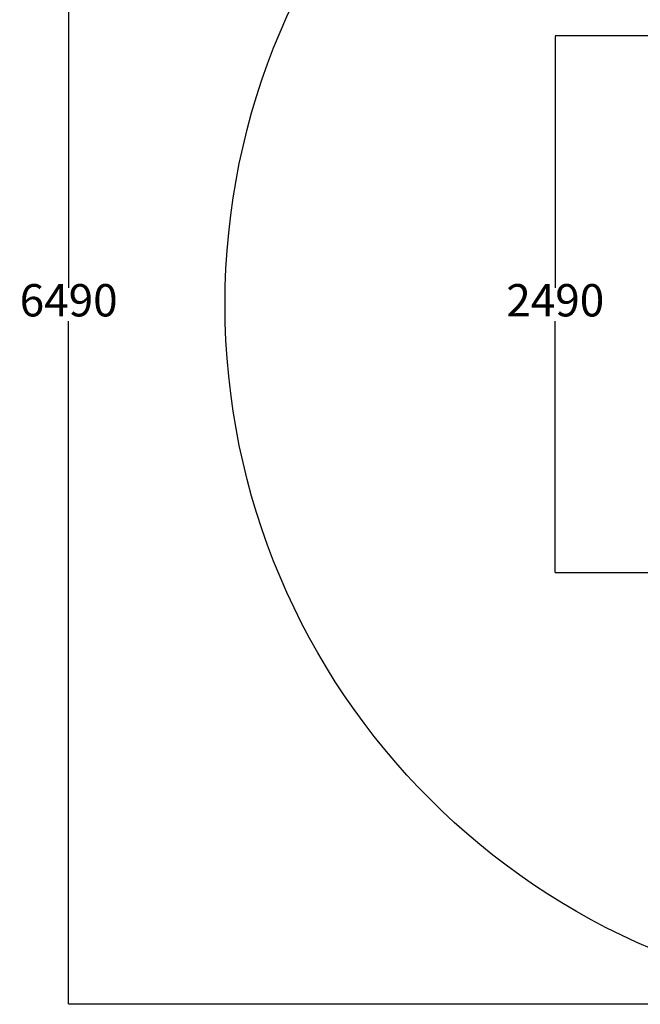
# Model space of a CAD drawing. Units: millimetres. Extents: x -682 to 6760, y 134 to 7670.
# Drawn here: x -682 to 2196, y 134 to 4699 of the extents above; entities that cross this region are included whole.
import ezdxf

# ---------------------------------------------------------------- set-up
doc = ezdxf.new("R2010")
doc.units = ezdxf.units.MM
doc.layers.add('Dimensions', color=7, linetype='Continuous')
doc.layers.add('Safetyarea', color=131, linetype='Continuous')
doc.styles.get("Standard").update_dxf_attribs({"font": 'arial.ttf'})
doc.dimstyles.new('Leikkiset keinu', dxfattribs={"dimtxt": 150, "dimasz": 2.5, "dimexe": 0.06, "dimexo": 0.625, "dimtad": 0, "dimtih": 1, "dimtoh": 1, "dimdec": 0, "dimtxsty": 'Standard', "dimcen": 2.5, "dimadec": 0, "dimazin": 0, "dimtfac": 1, "dimtmove": 0, "dimatfit": 3, "dimfxl": 1, "dimarcsym": 0})

# ---------------------------------------------------------------- blocks, each defined once
blk = doc.blocks.new('*D2')
at = {"layer": 'Defpoints', "color": 0}
for p in [(3515.4, 6623.5), (-455, 133.5), (3515.4, 133.5)]:
    blk.add_point(p, dxfattribs=at)
at = {"layer": 'Dimensions', "color": 0, "lineweight": -2}
for p, q in [((3514.8, 6623.5), (-455, 6623.5)), ((-455, 6621), (-455, 3455.7)), ((-455, 136), (-455, 3301.3)), ((3514.8, 133.5), (-455, 133.5))]:
    blk.add_line(p, q, dxfattribs=at)
at = {"layer": 'Dimensions', "color": 0}
for points in [[(-454.6, 6621), (-455.4, 6621), (-455, 6623.5)], [(-455.4, 136), (-454.6, 136), (-455, 133.5)]]:
    blk.add_solid(points, dxfattribs=at)
at = {"layer": 'Dimensions', "color": 0, "insert": (-455, 3378.5), "char_height": 150, "attachment_point": 5}
blk.add_mtext('6490', dxfattribs=at)
blk = doc.blocks.new('*D3')
at = {"layer": 'Defpoints', "color": 0}
for p in [(3513.4, 4623.5), (1801.6, 2133.5), (3513.4, 2133.5)]:
    blk.add_point(p, dxfattribs=at)
at = {"layer": 'Dimensions', "color": 0, "lineweight": -2}
for p, q in [((3512.8, 4623.5), (1801.5, 4623.5)), ((1801.6, 4621), (1801.6, 3455.7)), ((1801.6, 2136), (1801.6, 3301.3)), ((3512.8, 2133.5), (1801.5, 2133.5))]:
    blk.add_line(p, q, dxfattribs=at)
at = {"layer": 'Dimensions', "color": 0}
for points in [[(1802, 4621), (1801.2, 4621), (1801.6, 4623.5)], [(1801.2, 2136), (1802, 2136), (1801.6, 2133.5)]]:
    blk.add_solid(points, dxfattribs=at)
at = {"layer": 'Dimensions', "color": 0, "insert": (1801.6, 3378.5), "char_height": 150, "attachment_point": 5}
blk.add_mtext('2490', dxfattribs=at)

msp = doc.modelspace()

# ---------------------------------------------------------------- linework, layer by layer
at = {"layer": 'Safetyarea', "linetype": 'Continuous', "lineweight": 25}
msp.add_circle((3515.4, 3378.5), 3245, dxfattribs=at)

# ---------------------------------------------------------------- dimensions: what is measured, and where the dimension line sits
at = {"layer": 'Dimensions'}
for base, p1, p2, picture, middle in [((-455, 133.5), (3515.4, 6623.5), (3515.4, 133.5), '*D2', (-455, 3378.5)), ((1801.6, 2133.5), (3513.4, 4623.5), (3513.4, 2133.5), '*D3', (1801.6, 3378.5))]:
    dim = msp.add_linear_dim(base=base, p1=p1, p2=p2, angle=90, dimstyle='Leikkiset keinu', dxfattribs=at)
    dim.commit()
    dim.dimension.update_dxf_attribs({"geometry": picture, "text_midpoint": middle})

doc.saveas('drawing.dxf')
